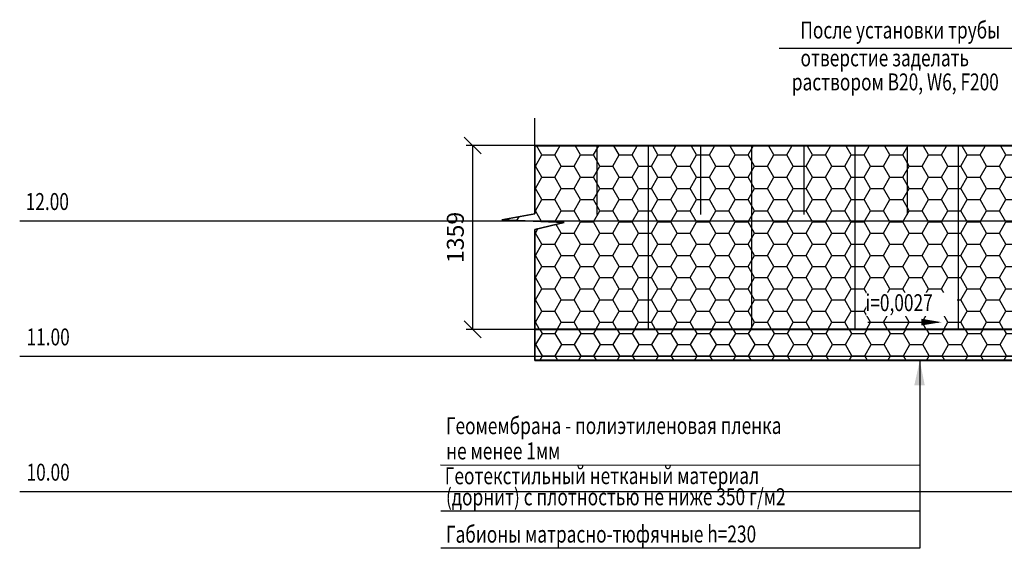
# Model space of a CAD drawing. Units: millimetres. Extents: x -158508 to -34453, y 11107 to 124194.
# Drawn here: x -102013 to -94738, y 117773 to 121681 of the extents above; entities that cross this region are included whole.
import ezdxf

# ---------------------------------------------------------------- set-up
doc = ezdxf.new("R2010")
doc.units = ezdxf.units.MM
doc.linetypes.add('ОСЕВАЯX2', pattern=[101.6, 63.5, -12.7, 12.7, -12.7])
for name, color, linetype in [('колодцы', 7, 'Continuous'), ('Отметки', 7, 'Continuous'), ('размеры', 7, 'Continuous'), ('Штриховка', 7, 'Continuous')]:
    doc.layers.add(name, color=color, linetype=linetype)
doc.layers.add('Основная', color=7, linetype='Continuous', lineweight=60)
doc.layers.add('РАЗМ', color=7, linetype='Continuous', lineweight=25)
doc.layers.add('отм', color=252, linetype='Continuous', plot=False)
doc.styles.add('ROMANS', font='romans.shx', dxfattribs={"width": 0.7, "oblique": 15})
doc.styles.add('ROMANS15', font='ROMANS.SHX', dxfattribs={"width": 0.75, "oblique": 15})
doc.linetypes.add('Земля1', pattern='A,24,[3,ltsnew.shx,S=6,R=0,X=-6,Y=-6],3,[3,ltsnew.shx,S=6,R=0,X=-6,Y=-6],3,[3,ltsnew.shx,S=6,R=0,X=-6,Y=-6],0', length=30)
doc.dimstyles.new('ISO-25', dxfattribs={"dimtxt": 125, "dimasz": 125, "dimexe": 50, "dimexo": 5, "dimgap": 50, "dimtad": 1, "dimdec": 0, "dimzin": 1, "dimtxsty": 'ROMANS15', "dimblk": 'OBLIQUE', "dimcen": 125, "dimclrd": 256, "dimclre": 256, "dimclrt": 7, "dimadec": 0, "dimazin": 0, "dimtfac": 1, "dimtdec": 0, "dimtmove": 0, "dimatfit": 3, "dimldrblk": 'NONE', "dimfxl": 0, "dimlwd": -1, "dimlwe": -1, "dimarcsym": 0})

# ---------------------------------------------------------------- blocks, each defined once
blk = doc.blocks.new('_OBLIQUE')
at = {"color": 0, "linetype": 'ByBlock'}
blk.add_line((-0.5, -0.5), (0.5, 0.5), dxfattribs=at)
blk = doc.blocks.new('*D3')
at = {"layer": 'Defpoints', "color": 0}
for p in [(-98665.3, 120750.9), (-98205.6, 120750.9), (-98205.6, 119391.6)]:
    blk.add_point(p, dxfattribs=at)
at = {"layer": 'размеры'}
for p, q in [((-98210.6, 120750.9), (-98715.3, 120750.9)), ((-98665.3, 119391.6), (-98665.3, 120750.9)), ((-98210.6, 119391.6), (-98715.3, 119391.6))]:
    blk.add_line(p, q, dxfattribs=at)
at = {"layer": 'размеры', "xscale": 125, "yscale": 125, "zscale": 125}
for p, rotation in [((-98665.3, 120750.9), 90), ((-98665.3, 119391.6), 270)]:
    blk.add_blockref('_OBLIQUE', p, dxfattribs=dict(at, rotation=rotation))
at = {"layer": 'размеры', "color": 7, "insert": (-98777.8, 120071.2), "char_height": 125, "attachment_point": 5, "rotation": 90, "style": 'ROMANS15', "bg_fill": 3, "box_fill_scale": 1.1, "bg_fill_color": 256, "bg_fill_true_color": 13158600, "bg_fill_transparency": 9911116}
blk.add_mtext('1359', dxfattribs=at)
blk = doc.blocks.new('_None')
blk = doc.blocks.new('Уклон')
at = {"layer": 'размеры', "color": 7}
blk.add_line((-395.1, 0), (127.2, 0), dxfattribs=at)
blk.add_lwpolyline([(148.6, 0, 0, 50, 0), (0, 0, 0, 0, 0)], format="xyseb", dxfattribs=at)

msp = doc.modelspace()

# ---------------------------------------------------------------- hatches: boundary and pattern name
at = {"layer": 'Штриховка'}
h = msp.add_hatch(dxfattribs=at)
h.set_pattern_fill('HONEY', color=253, scale=30, style=0)
h.paths.add_polyline_path([(-98205.6, 119391.6), (-93937.9, 119391.6), (-93937.9, 119291.6), (-91937.9, 119291.6), (-91937.9, 119315.6), (-91937.9, 119328.7), (-91937.9, 119356.3), (-91937.9, 119375.4), (-91937.9, 119417.4), (-91937.9, 119444.3), (-91937.9, 119485.5), (-91939, 119509.3), (-91938.6, 119527.2), (-91937.9, 119581.5), (-91937.9, 119605.4), (-91937.9, 119631.3), (-91937.9, 119661.6), (-91937.9, 119683.9), (-91937.9, 119704.8), (-91937.9, 119761.1), (-91937.9, 119801.2), (-91937.9, 119815.6), (-91937.9, 119915.6), (-91987.9, 119915.6), (-91987.9, 120115.6), (-91937.9, 120165.6), (-90937.9, 120165.6), (-90129.9, 120704.2), (-90937.9, 120714.4), (-91937.9, 120725.5), (-92802.2, 120725.5), (-93934.2, 120745.3), (-95075.6, 120745.3), (-96603.8, 120745.3), (-98205.6, 120750.9), (-98205.6, 120246.8), (-98450.3, 120200.5), (-97989, 120182.4), (-98205.6, 120130.7)])
h = msp.add_hatch(dxfattribs=at)
h.set_pattern_fill('HONEY', color=253, scale=30, style=0)
h.set_pattern_definition([(0, (-1996.22, 1e-11), (142.875, 82.4889), [95.25, -190.5]), (120, (-1996.22, 1e-11), (-142.874983, 82.48893), [95.25, -190.5]), (60, (-1996.22, 1e-11), (1.7e-05, 164.97783), [-190.5, 95.25])])
h.paths.add_polyline_path([(-98205.6, 119161.9), (-93937.9, 119161.6), (-93937.9, 119391.6), (-98205.6, 119391.6)])

# ---------------------------------------------------------------- linework, layer by layer
for p, q in [((-97367.9, 119391.6), (-97367.9, 120750.9)), ((-96603.8, 119391.6), (-96603.8, 120750.9)), ((-95839.7, 119391.6), (-95839.7, 120750.9)), ((-95075.6, 119391.6), (-95075.6, 120750.9)), ((-95362.4, 119161.6), (-95362.4, 117773.4)), ((-95362.4, 118386.6), (-98902.6, 118389.1)), ((-95362.4, 118048.7), (-98902.4, 118048.7)), ((-95362.4, 117773.4), (-98902.1, 117773.4))]:
    msp.add_line(p, q)
for points in [[(-97745.2, 120241.6), (-97745.2, 120750.9)], [(-96981.1, 120241.6), (-96981.1, 120750.9)], [(-96217.1, 120241.6), (-96217.1, 120750.9)], [(-95453, 120241.6), (-95453, 120750.9)]]:
    msp.add_lwpolyline(points)
at = {"layer": 'колодцы', "color": 7, "extrusion": (0, 0, -1)}
msp.add_solid([(95325.9, 118978.9), (95362.4, 119161.6), (95403, 118979)], dxfattribs=at)
at = {"layer": 'Основная', "lineweight": 40}
msp.add_lwpolyline([(-93937.9, 119161.6), (-98205.6, 119161.6)], dxfattribs=at)
at = {"layer": 'отм'}
for p, q in [((-75235.5, 119191.6), (-102012.7, 119191.6)), ((-75235.5, 118191.6), (-102012.7, 118191.6))]:
    msp.add_line(p, q, dxfattribs=at)
at = {"layer": 'РАЗМ', "ltscale": 100}
msp.add_line((-96401.7, 121471.4), (-94176.5, 121471.4), dxfattribs=at)
at = {"layer": 'Штриховка', "color": 253}
msp.add_lwpolyline([(-93934.2, 120745.3), (-95075.6, 120745.3), (-96603.8, 120745.3), (-98205.6, 120750.9), (-98205.6, 120246.8), (-98450.3, 120200.5), (-97989, 120182.4), (-98205.6, 120130.7), (-98205.6, 119391.6), (-93937.9, 119391.6)], dxfattribs=at)
msp.add_lwpolyline([(-98205.6, 119161.9), (-93937.9, 119161.6), (-93937.9, 119391.6), (-98205.6, 119391.6)], close=True, dxfattribs=at)
at = {"layer": 'Штриховка', "linetype": 'Земля1', "ltscale": 0.5, "flags": 128}
msp.add_lwpolyline([(-98205.6, 119161.9), (-93937.9, 119161.6), (-93937.9, 119051.6), (-91937.9, 119051.6), (-91937.9, 118215.6), (-91637.9, 118215.6), (-91637.9, 119209.5), (-89141.6, 119159.6), (-89141.6, 118551.6), (-89311.6, 118551.6), (-89471.1, 118286.1), (-87743, 118286.1), (-87811.6, 118533.5), (-82381.6, 118487.3), (-82381.6, 118261.6), (-82551.6, 118261.6), (-82551.6, 117961.6), (-81051.7, 117961.6), (-81051.6, 118261.6), (-81221.2, 118261.6), (-81221.6, 119251.2), (-78742.5, 119201.6), (-78742.5, 118195.6), (-78442.5, 118195.6), (-78442.5, 119041.7), (-76798.4, 119041.7), (-76442.5, 119041.7), (-73701.4, 119041.7)], dxfattribs=at)

# ---------------------------------------------------------------- block references
at = {"layer": 'размеры'}
msp.add_blockref('Уклон', (-95351.6, 119445.3), dxfattribs=at)

# ---------------------------------------------------------------- texts
at = {"color": 7, "style": 'ROMANS15', "oblique": 15, "width": 0.75}
for s, p in [('После установки трубы', (-96244.6, 121541.7)), ('отверстие заделать ', (-96243.8, 121336.2)), ('раствором В20, W6, F200', (-96308.1, 121158.4))]:
    msp.add_text(s, height=125, dxfattribs=at).set_placement(p)
at = {"linetype": 'ОСЕВАЯX2', "style": 'ROMANS', "oblique": 15, "width": 0.75}
for s, p in [('Геомембрана - полиэтиленовая пленка', (-98864.2, 118616.9)), ('не менее 1мм', (-98861.8, 118430.6)), ('Геотекстильный нетканый материал', (-98872.2, 118246.8)), ('(дорнит) с плотностью не ниже 350 г/м2', (-98863.7, 118090.3)), ('Габионы матрасно-тюфячные h=230', (-98863.5, 117815))]:
    msp.add_text(s, height=125, rotation=0.04672, dxfattribs=at).set_placement(p)
at = {"layer": 'отм', "style": 'ROMANS15', "oblique": 15, "width": 0.75}
for s, p in [('12.00', (-101968.5, 120274.2)), ('11.00', (-101962.3, 119273.5)), ('10.00', (-101962.3, 118273.5))]:
    msp.add_text(s, height=125, dxfattribs=at).set_placement(p)

# ---------------------------------------------------------------- next in the draw order: dimensions: what is measured, and where the dimension line sits
at = {"layer": 'размеры', "color": 7}
dim = msp.add_linear_dim(base=(-98665.3, 120750.9), p1=(-98205.6, 119391.6), p2=(-98205.6, 120750.9), angle=90, dimstyle='ISO-25', dxfattribs=at)
dim.commit()
dim.dimension.update_dxf_attribs({"geometry": '*D3', "text_midpoint": (-98777.8, 120071.2)})

# ---------------------------------------------------------------- next in the draw order: wipeouts: each hides what was drawn before it
msp.add_wipeout([(-95758.3, 119490.2), (-95088.2, 119490.2), (-95088.2, 119664), (-95758.3, 119664)]).dxf.layer = 'Отметки'

# ---------------------------------------------------------------- next in the draw order: linework, layer by layer
msp.add_lwpolyline([(-98205.6, 119161.8), (-98205.6, 120130.7), (-97989, 120182.4), (-98450.3, 120200.5), (-98205.6, 120246.8), (-98205.6, 120953.5)])
at = {"layer": 'Основная', "lineweight": 40}
msp.add_line((-98205.6, 120750.9), (-94487.5, 120750.9), dxfattribs=at)
msp.add_lwpolyline([(-93937.9, 119391.6), (-98205.6, 119391.6)], dxfattribs=at)
at = {"layer": 'отм'}
msp.add_line((-75235.5, 120191.6), (-102012.7, 120191.6), dxfattribs=at)

# ---------------------------------------------------------------- next in the draw order: texts
at = {"layer": 'Отметки', "color": 7, "style": 'ROMANS15', "oblique": 15, "width": 0.75}
msp.add_text('i=0,0027', height=125, dxfattribs=at).set_placement((-95763.7, 119526.5))

doc.saveas('drawing.dxf')
